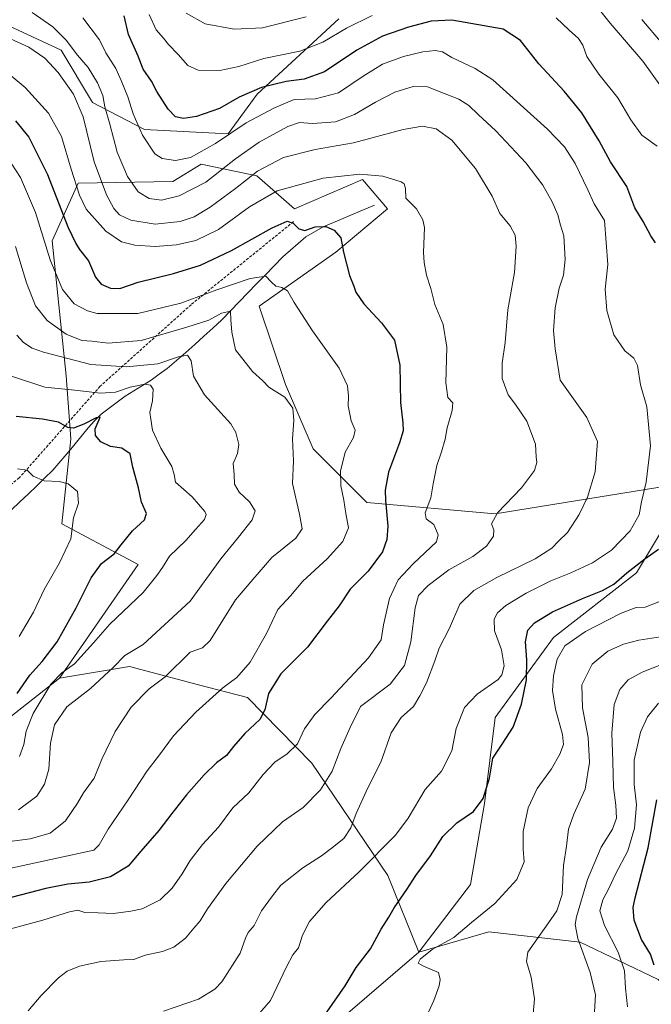
# Model space of a CAD drawing. Units: metres. Extents: x 617281 to 620727, y 4752568 to 4754940.
# Drawn here: x 619645 to 619873, y 4753423 to 4753780 of the extents above; entities that cross this region are included whole.
import ezdxf

# ---------------------------------------------------------------- set-up
doc = ezdxf.new("R2010")
doc.units = ezdxf.units.M
doc.header["$MEASUREMENT"] = 0
doc.linetypes.add('TRAZOSX2', pattern=[1.5, 1, -0.5])
for name, color, linetype, lineweight in [('Arbolado forestal CxS', 92, 'Continuous', 0), ('Corriente natural lineal', 142, 'Continuous', 13), ('Curva de nivel maestra', 36, 'Continuous', 30), ('Curva de nivel normal', 36, 'Continuous', 0), ('Pastizal CxS', 92, 'Continuous', 0), ('Senda', 19, 'TRAZOSX2', 0)]:
    doc.layers.add(name, color=color, linetype=linetype, lineweight=lineweight)

# ---------------------------------------------------------------- blocks, each defined once
blk = doc.blocks.new('*U165')
at = {"layer": 'Curva de nivel normal', "color": 36, "linetype": 'Continuous', "lineweight": 0}
blk.add_polyline3d([(619634.78, 4753471.02, 620), (619671.54, 4753479.01, 620), (619673.45, 4753480.93, 620), (619676.68, 4753486.62, 620), (619683.98, 4753497.22, 620), (619690.83, 4753507.68, 620), (619695.34, 4753513.52, 620), (619700.35, 4753520.32, 620), (619708.45, 4753528.97, 620), (619718.32, 4753537.73, 620), (619723.29, 4753541.52, 620), (619728.14, 4753547.1, 620), (619734.03, 4753557.41, 620), (619738.17, 4753566.16, 620), (619742.75, 4753571.1, 620), (619747.23, 4753576.39, 620), (619756.04, 4753584.44, 620), (619761.79, 4753590.78, 620), (619763.74, 4753595.74, 620), (619762.84, 4753600.87, 620), (619762.12, 4753605.72, 620), (619760.98, 4753610.9, 620), (619760.84, 4753616.24, 620), (619762.58, 4753623.08, 620), (619765.58, 4753628.41, 620), (619766.22, 4753631.14, 620), (619764.7, 4753634.45, 620), (619763.63, 4753639.86, 620), (619763.76, 4753643.35, 620), (619763.48, 4753647.12, 620), (619760.46, 4753653.57, 620), (619750.78, 4753667.11, 620), (619744.06, 4753677.32, 620), (619741.68, 4753681.59, 620), (619739.7, 4753682.8, 620), (619737.48, 4753683.27, 620), (619735.8, 4753684.85, 620), (619733.82, 4753686.92, 620), (619728.21, 4753686.02, 620), (619716.11, 4753681.93, 620), (619703.05, 4753677.08, 620), (619687.46, 4753673.34, 620), (619672.8, 4753673.36, 620), (619669.29, 4753674.29, 620), (619664.44, 4753676.9, 620), (619660.23, 4753682, 620), (619655.78, 4753692.74, 620), (619650.36, 4753709.89, 620), (619645.04, 4753722.61, 620), (619638.66, 4753732.32, 620)], dxfattribs=at)
blk = doc.blocks.new('*U168')
at = {"layer": 'Curva de nivel normal', "color": 36, "linetype": 'Continuous', "lineweight": 0}
blk.add_polyline3d([(619637.91, 4753449.55, 630), (619653.04, 4753453.61, 630), (619662.68, 4753456.66, 630), (619665.81, 4753457.21, 630), (619668.34, 4753456.42, 630), (619673.12, 4753456.21, 630), (619678.7, 4753455.98, 630), (619684.92, 4753456.93, 630), (619689.06, 4753457.72, 630), (619695.56, 4753461.01, 630), (619699.98, 4753465.26, 630), (619703.52, 4753470.35, 630), (619706.43, 4753475.26, 630), (619710.91, 4753481.01, 630), (619716.73, 4753487.34, 630), (619721.92, 4753494.34, 630), (619727.74, 4753499.68, 630), (619732.94, 4753506.34, 630), (619737.11, 4753510.79, 630), (619741.6, 4753513.8, 630), (619745.26, 4753517.46, 630), (619747.9, 4753522.94, 630), (619751.57, 4753528.06, 630), (619757.45, 4753534, 630), (619770.98, 4753548.61, 630), (619775.64, 4753555.14, 630), (619776.52, 4753560.58, 630), (619778.69, 4753570.07, 630), (619781.82, 4753576.83, 630), (619787.18, 4753582.62, 630), (619795.64, 4753590.64, 630), (619796.32, 4753593.16, 630), (619794.74, 4753596.93, 630), (619791.9, 4753599.02, 630), (619791.56, 4753601.14, 630), (619793.56, 4753606.54, 630), (619794.44, 4753611.68, 630), (619795.84, 4753618.34, 630), (619797.52, 4753623.21, 630), (619798.76, 4753627.82, 630), (619799.48, 4753631.92, 630), (619801.36, 4753638.16, 630), (619801.55, 4753640.99, 630), (619799.76, 4753642.95, 630), (619799.02, 4753648.26, 630), (619799.43, 4753661.21, 630), (619798.07, 4753669.36, 630), (619795.1, 4753676.62, 630), (619793.57, 4753682.46, 630), (619791.99, 4753687.2, 630), (619791.22, 4753691.79, 630), (619790.93, 4753695.5, 630), (619791.29, 4753704.52, 630), (619790.71, 4753707.26, 630), (619788.37, 4753711.3, 630), (619784.6, 4753715.15, 630), (619784.45, 4753718.68, 630), (619783.96, 4753720.34, 630), (619782.88, 4753721.05, 630), (619776.2, 4753723.04, 630), (619767.94, 4753723.84, 630), (619754.64, 4753722.34, 630), (619737.98, 4753717.8, 630), (619727.89, 4753712.02, 630), (619716.74, 4753703.72, 630), (619708.52, 4753699.82, 630), (619701.55, 4753698.18, 630), (619693.78, 4753697.58, 630), (619686.45, 4753698.04, 630), (619681.59, 4753699.29, 630), (619675.93, 4753703.15, 630), (619668.73, 4753711.1, 630), (619666.38, 4753716.25, 630), (619663.38, 4753725.61, 630), (619659.8, 4753737.41, 630), (619655.11, 4753745.87, 630), (619646.73, 4753755.26, 630), (619640.92, 4753760.08, 630)], dxfattribs=at)
blk = doc.blocks.new('*U169')
at = {"layer": 'Curva de nivel normal', "color": 36, "linetype": 'Continuous', "lineweight": 0}
blk.add_polyline3d([(619696.81, 4753420.71, 640), (619709.41, 4753425.03, 640), (619715.42, 4753428.67, 640), (619717.92, 4753431.26, 640), (619724.51, 4753441.6, 640), (619726.47, 4753447.14, 640), (619727.5, 4753449.13, 640), (619729.67, 4753451.68, 640), (619732.27, 4753457.01, 640), (619736.26, 4753462.39, 640), (619739.32, 4753466.25, 640), (619747.26, 4753472.54, 640), (619754.05, 4753476.87, 640), (619758.05, 4753479.96, 640), (619762.09, 4753483.16, 640), (619764.62, 4753487.04, 640), (619766.57, 4753492.29, 640), (619770.83, 4753501.56, 640), (619775.53, 4753510.84, 640), (619779.21, 4753521.51, 640), (619782.83, 4753527.01, 640), (619787.33, 4753531.01, 640), (619789.67, 4753534.89, 640), (619792.06, 4753539.53, 640), (619795.09, 4753547.54, 640), (619796.68, 4753552.1, 640), (619800.38, 4753559.37, 640), (619804.12, 4753568.01, 640), (619809.19, 4753573.01, 640), (619817.57, 4753577.74, 640), (619831.43, 4753584.52, 640), (619837.42, 4753588.39, 640), (619839.85, 4753590.92, 640), (619843.15, 4753594.01, 640), (619847.33, 4753600.51, 640), (619850.39, 4753606.84, 640), (619853.1, 4753615.99, 640), (619853.95, 4753627.01, 640), (619850.16, 4753635.62, 640), (619840.49, 4753649.26, 640), (619838.64, 4753660.52, 640), (619838.1, 4753667.25, 640), (619838.6, 4753675.42, 640), (619840.1, 4753682.47, 640), (619841.63, 4753687.24, 640), (619842.31, 4753692.88, 640), (619841.76, 4753701.47, 640), (619840.57, 4753705.34, 640), (619839.58, 4753709.1, 640), (619837.56, 4753713.81, 640), (619834.17, 4753719.82, 640), (619828.03, 4753727.96, 640), (619817.16, 4753739.54, 640), (619810.81, 4753745.41, 640), (619807.42, 4753748.65, 640), (619803.77, 4753751, 640), (619798.78, 4753752.86, 640), (619792.36, 4753755.47, 640), (619787.23, 4753755.59, 640), (619780.57, 4753753.49, 640), (619773.53, 4753749.95, 640), (619766, 4753745.46, 640), (619759.08, 4753742.78, 640), (619750.75, 4753742.14, 640), (619746.01, 4753742.58, 640), (619741.84, 4753741.1, 640), (619731.47, 4753735.42, 640), (619722.87, 4753729.34, 640), (619712.11, 4753720.92, 640), (619702.45, 4753715.92, 640), (619696.09, 4753714.37, 640), (619691.64, 4753715.03, 640), (619687.58, 4753717.39, 640), (619683.74, 4753723.02, 640), (619680.02, 4753731.82, 640), (619677.3, 4753741.98, 640), (619675.54, 4753748.2, 640), (619674.77, 4753752.33, 640), (619672.9, 4753756.86, 640), (619669.45, 4753762.5, 640), (619665.66, 4753766.95, 640), (619661.49, 4753772.3, 640), (619656.64, 4753777.2, 640), (619649.16, 4753782.39, 640)], dxfattribs=at)
blk = doc.blocks.new('*U173')
at = {"layer": 'Curva de nivel normal', "color": 36, "linetype": 'Continuous', "lineweight": 0}
blk.add_polyline3d([(619643.87, 4753617.1, 595), (619647.36, 4753616.58, 595), (619649.56, 4753614.46, 595), (619653.5, 4753612.69, 595), (619658.99, 4753612.54, 595), (619662.22, 4753611.68, 595), (619665.66, 4753608.86, 595), (619665.96, 4753604.68, 595), (619664.16, 4753599.34, 595), (619663.16, 4753591.68, 595), (619659.16, 4753583.01, 595), (619653.58, 4753573.32, 595), (619649.66, 4753565.11, 595), (619644.49, 4753556.34, 595)], dxfattribs=at)
blk = doc.blocks.new('*U175')
at = {"layer": 'Curva de nivel normal', "color": 36, "linetype": 'Continuous', "lineweight": 0}
blk.add_polyline3d([(619647.76, 4753420.79, 635), (619652.52, 4753426.28, 635), (619658.72, 4753432.78, 635), (619661.87, 4753435.16, 635), (619666.38, 4753436.9, 635), (619674.11, 4753438.6, 635), (619682.45, 4753439.28, 635), (619686.07, 4753439.42, 635), (619690.16, 4753440.9, 635), (619696.38, 4753442.32, 635), (619700.57, 4753443.89, 635), (619704.81, 4753447.09, 635), (619707.71, 4753450.68, 635), (619710.1, 4753453.34, 635), (619712.69, 4753457.74, 635), (619719.31, 4753466.94, 635), (619730.74, 4753480.4, 635), (619739.87, 4753489.2, 635), (619747.35, 4753494.46, 635), (619753.68, 4753500.87, 635), (619757.84, 4753507.52, 635), (619761.01, 4753515.74, 635), (619764.45, 4753523.36, 635), (619768.14, 4753531.01, 635), (619778.93, 4753539.13, 635), (619784.04, 4753545.83, 635), (619786.35, 4753554.46, 635), (619787.93, 4753566.68, 635), (619789.18, 4753571.24, 635), (619792.62, 4753574.87, 635), (619800.11, 4753580.48, 635), (619808.82, 4753585.32, 635), (619813.76, 4753589.1, 635), (619816.28, 4753592.68, 635), (619816.46, 4753595.01, 635), (619815.58, 4753597.12, 635), (619817.71, 4753601.12, 635), (619826.51, 4753610.15, 635), (619831.21, 4753616.54, 635), (619832.03, 4753619.35, 635), (619831.72, 4753621.42, 635), (619831.48, 4753626.01, 635), (619828.35, 4753634.36, 635), (619824.28, 4753640.39, 635), (619821.61, 4753643.84, 635), (619819.48, 4753649.82, 635), (619819.39, 4753655.36, 635), (619820.48, 4753662.82, 635), (619821.51, 4753674.65, 635), (619823.86, 4753688.22, 635), (619824.58, 4753697.76, 635), (619824.11, 4753701.66, 635), (619822.35, 4753705.13, 635), (619818.64, 4753709.52, 635), (619815.88, 4753715.84, 635), (619809.81, 4753725.89, 635), (619801.24, 4753736.08, 635), (619795.6, 4753740.25, 635), (619790.56, 4753741.22, 635), (619783.56, 4753739.96, 635), (619765.62, 4753735.18, 635), (619751.76, 4753732.74, 635), (619740.23, 4753729.83, 635), (619730.88, 4753724.88, 635), (619722.83, 4753718.68, 635), (619713.64, 4753711.86, 635), (619707.93, 4753708.36, 635), (619702.78, 4753706.67, 635), (619693.78, 4753705.66, 635), (619684.91, 4753707.17, 635), (619680.84, 4753709.05, 635), (619678.85, 4753711.34, 635), (619676.08, 4753716.34, 635), (619671.61, 4753728.34, 635), (619667.7, 4753744.53, 635), (619664.2, 4753752.82, 635), (619658.57, 4753760.66, 635), (619653.85, 4753765.82, 635), (619648.04, 4753769.76, 635), (619635.68, 4753775.37, 635)], dxfattribs=at)
blk = doc.blocks.new('*U179')
at = {"layer": 'Curva de nivel normal', "color": 36, "linetype": 'Continuous', "lineweight": 0}
blk.add_polyline3d([(619643.14, 4753697.66, 615), (619647.16, 4753684.44, 615), (619650.45, 4753676.07, 615), (619654.59, 4753670.82, 615), (619661.58, 4753665.84, 615), (619667.24, 4753663.6, 615), (619670.82, 4753663.32, 615), (619676.76, 4753662.61, 615), (619688.67, 4753663.54, 615), (619705.28, 4753668.45, 615), (619713.21, 4753670.95, 615), (619717.75, 4753673.42, 615), (619721.06, 4753674.23, 615), (619721.16, 4753671.04, 615), (619721.58, 4753666.64, 615), (619722.89, 4753660.13, 615), (619728.96, 4753652.31, 615), (619732.73, 4753649.01, 615), (619734.98, 4753646.65, 615), (619740.74, 4753643, 615), (619743.61, 4753639.01, 615), (619743.95, 4753634.56, 615), (619743.49, 4753627.99, 615), (619743.82, 4753619.94, 615), (619743.46, 4753611.77, 615), (619746.08, 4753600.68, 615), (619747.04, 4753595.34, 615), (619744.74, 4753592.01, 615), (619736.04, 4753585.01, 615), (619729.08, 4753577.01, 615), (619722.89, 4753569.68, 615), (619713.7, 4753554.9, 615), (619710.9, 4753552.22, 615), (619706.43, 4753550.71, 615), (619697.41, 4753541.69, 615), (619691.53, 4753537.46, 615), (619685.06, 4753530.78, 615), (619679.27, 4753521.99, 615), (619674.44, 4753511.92, 615), (619671.65, 4753505.01, 615), (619667.77, 4753499.68, 615), (619665.65, 4753496.01, 615), (619661.26, 4753489.63, 615), (619655.71, 4753485.16, 615), (619648.45, 4753483.03, 615), (619634.45, 4753481.28, 615)], dxfattribs=at)
blk = doc.blocks.new('*U180')
at = {"layer": 'Curva de nivel normal', "color": 36, "linetype": 'Continuous', "lineweight": 0}
blk.add_polyline3d([(619644.32, 4753493.58, 610), (619650.85, 4753498.54, 610), (619653.73, 4753502.86, 610), (619655.22, 4753508.29, 610), (619655.81, 4753517.76, 610), (619657.25, 4753524.32, 610), (619661.72, 4753530.84, 610), (619670.37, 4753537.51, 610), (619678.55, 4753545.1, 610), (619682.78, 4753549.44, 610), (619689.45, 4753553.4, 610), (619706.47, 4753569.18, 610), (619717.54, 4753584.47, 610), (619723.96, 4753592.29, 610), (619728.9, 4753598.64, 610), (619730, 4753601.91, 610), (619727.88, 4753605.11, 610), (619724.24, 4753608.66, 610), (619722.48, 4753611.53, 610), (619722.41, 4753615.06, 610), (619722, 4753619.01, 610), (619723.54, 4753622.68, 610), (619724.04, 4753625.93, 610), (619722.99, 4753630.3, 610), (619721.2, 4753633.36, 610), (619711.61, 4753643.84, 610), (619707.6, 4753650.64, 610), (619706.76, 4753656.17, 610), (619705.5, 4753658.23, 610), (619702.19, 4753657.68, 610), (619694.77, 4753655.11, 610), (619683.32, 4753654.01, 610), (619670.49, 4753654.89, 610), (619653.33, 4753659.29, 610), (619649.26, 4753660.79, 610), (619646.04, 4753662.82, 610), (619643.62, 4753665.51, 610)], dxfattribs=at)
blk = doc.blocks.new('*U182')
at = {"layer": 'Curva de nivel normal', "color": 36, "linetype": 'Continuous', "lineweight": 0}
blk.add_polyline3d([(619644.59, 4753512.95, 605), (619646.16, 4753517.18, 605), (619647, 4753522.04, 605), (619649.58, 4753528.52, 605), (619656, 4753539.05, 605), (619659.97, 4753543.19, 605), (619664.56, 4753546.43, 605), (619671.41, 4753554.02, 605), (619677.34, 4753560.84, 605), (619689.44, 4753572.35, 605), (619694.41, 4753578.51, 605), (619696.38, 4753581.34, 605), (619699, 4753585.47, 605), (619704.86, 4753591.18, 605), (619708.42, 4753595.14, 605), (619711.66, 4753598.68, 605), (619712.19, 4753600.52, 605), (619711.7, 4753601.66, 605), (619707.15, 4753606.92, 605), (619701.18, 4753612.25, 605), (619700.59, 4753614.99, 605), (619699.85, 4753617.96, 605), (619695.81, 4753624.56, 605), (619692.84, 4753631.07, 605), (619692.15, 4753635.1, 605), (619691.82, 4753637.43, 605), (619692.82, 4753641.69, 605), (619693, 4753645.91, 605), (619692.03, 4753647.33, 605), (619690, 4753647.73, 605), (619684.74, 4753646.65, 605), (619679.4, 4753644.88, 605), (619673.95, 4753644.52, 605), (619664.63, 4753645.53, 605), (619653.75, 4753646.65, 605), (619641.71, 4753650.64, 605)], dxfattribs=at)
blk = doc.blocks.new('*U184')
at = {"layer": 'Curva de nivel normal', "color": 36, "linetype": 'Continuous', "lineweight": 0}
for points in [[(619830.62, 4753419.61, 660), (619831.13, 4753425.08, 660), (619829.92, 4753432.94, 660), (619828.21, 4753438.61, 660), (619828.71, 4753441.98, 660), (619837.07, 4753453.83, 660), (619839.23, 4753457.01, 660), (619841.18, 4753462.89, 660), (619841.64, 4753473.36, 660), (619842.8, 4753480.46, 660), (619843.44, 4753486.56, 660), (619845.4, 4753492.01, 660), (619849.53, 4753501.01, 660), (619851.06, 4753510.68, 660), (619850.63, 4753519.74, 660), (619848.53, 4753530.54, 660), (619848.36, 4753538.91, 660), (619852.08, 4753546.34, 660), (619857.78, 4753551.1, 660), (619863.45, 4753553.58, 660), (619869.01, 4753554.99, 660), (619878.36, 4753556.5, 660)], [(619877.21, 4753755.36, 660), (619870.46, 4753764.69, 660), (619858.6, 4753778.49, 660), (619851.84, 4753787.07, 660)], [(619748.42, 4753780.84, 660), (619732.69, 4753776.81, 660), (619722.43, 4753776.34, 660), (619711.93, 4753778.28, 660), (619705.02, 4753782.08, 660)]]:
    blk.add_polyline3d(points, dxfattribs=at)
blk = doc.blocks.new('*U193')
at = {"layer": 'Curva de nivel normal', "color": 36, "linetype": 'Continuous', "lineweight": 0}
for points in [[(619783.56, 4753400.26, 655), (619794.71, 4753424.56, 655), (619796.6, 4753429.81, 655), (619797.05, 4753432.07, 655), (619796.35, 4753434.66, 655), (619790.95, 4753437, 655), (619789.01, 4753438.05, 655), (619789.72, 4753439.52, 655), (619794.13, 4753443.01, 655), (619801.92, 4753447.29, 655), (619808.4, 4753452.8, 655), (619816.74, 4753459.62, 655), (619824.71, 4753468.34, 655), (619827.37, 4753474.68, 655), (619827.02, 4753479.34, 655), (619827.11, 4753485.68, 655), (619828.83, 4753494.34, 655), (619832.15, 4753501.34, 655), (619837.35, 4753508.48, 655), (619840.38, 4753513.68, 655), (619841.62, 4753517.28, 655), (619841.34, 4753520.92, 655), (619838.78, 4753530.04, 655), (619837.7, 4753536.8, 655), (619837.99, 4753542.08, 655), (619839.41, 4753548.15, 655), (619842.14, 4753553, 655), (619849.58, 4753558.15, 655), (619862.55, 4753564.85, 655), (619867.94, 4753566.84, 655), (619871.3, 4753566.93, 655), (619876.24, 4753568.88, 655)], [(619875.61, 4753733.94, 655), (619869.99, 4753737.88, 655), (619866.05, 4753743.48, 655), (619861.33, 4753751.42, 655), (619854.44, 4753760.01, 655), (619850.09, 4753766.42, 655), (619848.66, 4753770.59, 655), (619847.1, 4753772.95, 655), (619843.74, 4753775.92, 655), (619839.03, 4753780.42, 655)], [(619772.35, 4753781.32, 655), (619763.09, 4753776.74, 655), (619754.51, 4753771.57, 655), (619746.15, 4753768.36, 655), (619733.11, 4753765.66, 655), (619724.11, 4753762.82, 655), (619717.16, 4753761.4, 655), (619709.3, 4753761.47, 655), (619705.56, 4753763.12, 655), (619702.06, 4753767.18, 655), (619698.54, 4753770.74, 655), (619696.74, 4753773.07, 655), (619694.13, 4753776.14, 655), (619691.59, 4753781.67, 655)]]:
    blk.add_polyline3d(points, dxfattribs=at)
blk = doc.blocks.new('*U196')
at = {"layer": 'Curva de nivel normal', "color": 36, "linetype": 'Continuous', "lineweight": 0}
blk.add_polyline3d([(619728.45, 4753416.28, 645), (619735.52, 4753424.57, 645), (619741.35, 4753436.72, 645), (619743.63, 4753441.01, 645), (619745.65, 4753443.54, 645), (619747.15, 4753448.12, 645), (619749.61, 4753453.14, 645), (619755.69, 4753460.06, 645), (619767.7, 4753471.1, 645), (619780.8, 4753484.34, 645), (619785.39, 4753490.57, 645), (619791.62, 4753500.91, 645), (619797.5, 4753507.56, 645), (619801.17, 4753514.98, 645), (619802.74, 4753523.07, 645), (619805.77, 4753530.62, 645), (619810.4, 4753535.41, 645), (619817.95, 4753540.78, 645), (619819.34, 4753542.49, 645), (619820.15, 4753545.76, 645), (619819.24, 4753551.47, 645), (619816.63, 4753558.42, 645), (619816.53, 4753562.66, 645), (619817.75, 4753564.9, 645), (619820.75, 4753567.54, 645), (619828.11, 4753572.02, 645), (619837.12, 4753576.57, 645), (619844.28, 4753579.36, 645), (619852.15, 4753583.01, 645), (619859.04, 4753587.68, 645), (619865.82, 4753594.62, 645), (619869.03, 4753600.44, 645), (619869.93, 4753605.16, 645), (619871.64, 4753612.21, 645), (619873.16, 4753625.39, 645), (619871.87, 4753639.52, 645), (619869.6, 4753647.51, 645), (619868.51, 4753654.52, 645), (619867.2, 4753657.17, 645), (619863.87, 4753659.79, 645), (619859.89, 4753665.59, 645), (619857.33, 4753674.43, 645), (619856.8, 4753682.16, 645), (619857.68, 4753691.07, 645), (619856.57, 4753707.01, 645), (619852.72, 4753713.12, 645), (619850.45, 4753718.08, 645), (619845.85, 4753727.69, 645), (619842.04, 4753733.68, 645), (619835.91, 4753740.14, 645), (619816.05, 4753758.01, 645), (619809.63, 4753762.06, 645), (619801.24, 4753766.1, 645), (619797.78, 4753768.09, 645), (619795.35, 4753768.62, 645), (619790.71, 4753768.18, 645), (619783.68, 4753766.49, 645), (619776.11, 4753763.61, 645), (619769.11, 4753759.29, 645), (619760.11, 4753753.24, 645), (619751.78, 4753751.15, 645), (619744.11, 4753750.85, 645), (619736.95, 4753747.82, 645), (619726.71, 4753742.42, 645), (619715.57, 4753734.97, 645), (619706.59, 4753729.87, 645), (619701.07, 4753728.72, 645), (619696.31, 4753729.52, 645), (619693.62, 4753731.13, 645), (619689.21, 4753737.98, 645), (619685.79, 4753745.68, 645), (619683.9, 4753751.8, 645), (619681.49, 4753757.72, 645), (619679.56, 4753762.13, 645), (619675.88, 4753767.78, 645), (619673.63, 4753772.52, 645), (619667.51, 4753780.41, 645)], dxfattribs=at)
blk = doc.blocks.new('*U199')
at = {"layer": 'Curva de nivel normal', "color": 36, "linetype": 'Continuous', "lineweight": 0}
for points in [[(619852.81, 4753418.31, 665), (619853.22, 4753426.58, 665), (619851.38, 4753434.68, 665), (619846.84, 4753446.96, 665), (619845.88, 4753452.02, 665), (619846.34, 4753454.8, 665), (619850.36, 4753468.29, 665), (619855.36, 4753480.01, 665), (619859.43, 4753486.56, 665), (619860.87, 4753490.55, 665), (619860.65, 4753495.23, 665), (619859.76, 4753501.68, 665), (619859.59, 4753511.04, 665), (619859.12, 4753521.35, 665), (619859.99, 4753531.7, 665), (619862.1, 4753537.1, 665), (619865.14, 4753540.7, 665), (619870.19, 4753543.45, 665), (619882.16, 4753548.09, 665)], [(619877.4, 4753771.19, 665), (619870.01, 4753779.89, 665)]]:
    blk.add_polyline3d(points, dxfattribs=at)
blk = doc.blocks.new('*U200')
at = {"layer": 'Curva de nivel normal', "color": 36, "linetype": 'Continuous', "lineweight": 0}
blk.add_polyline3d([(619864.88, 4753422.28, 670), (619864.18, 4753428.97, 670), (619863.79, 4753435.24, 670), (619861.45, 4753442.07, 670), (619856.5, 4753451.68, 670), (619854.88, 4753457.01, 670), (619855.9, 4753461.01, 670), (619858.1, 4753465.06, 670), (619860.52, 4753470.22, 670), (619865, 4753478.67, 670), (619867.34, 4753486.92, 670), (619868.14, 4753495.37, 670), (619867.29, 4753502.7, 670), (619867.3, 4753511.56, 670), (619869.52, 4753521.68, 670), (619872.04, 4753527.24, 670), (619876.1, 4753532.25, 670)], dxfattribs=at)
blk = doc.blocks.new('*U203')
at = {"layer": 'Curva de nivel maestra', "color": 36, "linetype": 'Continuous', "lineweight": 30}
blk.add_polyline3d([(619874.49, 4753437.28, 675), (619873.22, 4753441.32, 675), (619869.94, 4753446.65, 675), (619867.27, 4753453.58, 675), (619866.95, 4753458.15, 675), (619867.61, 4753461.72, 675), (619872.32, 4753479.79, 675), (619875.48, 4753497.2, 675)], dxfattribs=at)
blk = doc.blocks.new('*U204')
at = {"layer": 'Curva de nivel maestra', "color": 36, "linetype": 'Continuous', "lineweight": 30}
for points in [[(619755.99, 4753420.34, 650), (619762.62, 4753429.86, 650), (619766.54, 4753436.42, 650), (619771.81, 4753443.2, 650), (619775.66, 4753450.34, 650), (619778.36, 4753454.68, 650), (619780.31, 4753458.11, 650), (619784.97, 4753464.75, 650), (619788.21, 4753469.78, 650), (619793.49, 4753476.9, 650), (619797.94, 4753483.91, 650), (619802.97, 4753488.9, 650), (619809.06, 4753493.01, 650), (619812.6, 4753497.68, 650), (619814.82, 4753505.01, 650), (619816.09, 4753512.34, 650), (619819.44, 4753517.34, 650), (619823.42, 4753523.47, 650), (619826.41, 4753531.86, 650), (619828.24, 4753540.61, 650), (619828.43, 4753547.89, 650), (619827.94, 4753554.48, 650), (619828.72, 4753558.68, 650), (619831.13, 4753561.34, 650), (619837.73, 4753565.3, 650), (619848.52, 4753570.18, 650), (619855.77, 4753572.96, 650), (619859.9, 4753575.3, 650), (619864.55, 4753579.37, 650), (619871.14, 4753584.54, 650), (619876.13, 4753587.96, 650)], [(619874.97, 4753698.96, 650), (619873.34, 4753701.53, 650), (619870.54, 4753706.64, 650), (619867.46, 4753711.68, 650), (619864.56, 4753719.33, 650), (619858.72, 4753728.25, 650), (619854.64, 4753735.86, 650), (619848.34, 4753746.03, 650), (619841.93, 4753753.89, 650), (619832.73, 4753763.82, 650), (619826.09, 4753772.2, 650), (619819.83, 4753776.32, 650), (619801.2, 4753779.56, 650), (619793.79, 4753779.27, 650), (619785.53, 4753777.1, 650), (619776.11, 4753773.79, 650), (619766.78, 4753768.71, 650), (619755.11, 4753760.83, 650), (619747.78, 4753758.21, 650), (619741.17, 4753757.38, 650), (619732.33, 4753755.17, 650), (619724.17, 4753751.75, 650), (619717.11, 4753747.57, 650), (619708.78, 4753744.67, 650), (619704, 4753743.93, 650), (619701.17, 4753744.53, 650), (619698.43, 4753747.32, 650), (619694.4, 4753753.74, 650), (619692.49, 4753757.48, 650), (619689.47, 4753761.81, 650), (619687.62, 4753766.52, 650), (619684.14, 4753774.36, 650), (619682.48, 4753781.13, 650)]]:
    blk.add_polyline3d(points, dxfattribs=at)
blk = doc.blocks.new('*U210')
at = {"layer": 'Curva de nivel maestra', "color": 36, "linetype": 'Continuous', "lineweight": 30}
blk.add_polyline3d([(619643.78, 4753535.68, 600), (619648.31, 4753542.34, 600), (619652.85, 4753547.36, 600), (619658.24, 4753554.42, 600), (619665.2, 4753566.7, 600), (619670.62, 4753577.64, 600), (619674.33, 4753582.79, 600), (619678.96, 4753586.32, 600), (619681.46, 4753589.6, 600), (619685.6, 4753594.68, 600), (619689.9, 4753598.56, 600), (619690.59, 4753600.89, 600), (619688.84, 4753604.96, 600), (619687.72, 4753610.17, 600), (619685.7, 4753617.68, 600), (619684.7, 4753622.57, 600), (619681.64, 4753624.62, 600), (619677.64, 4753625.2, 600), (619674.03, 4753626.92, 600), (619672.16, 4753629.13, 600), (619672, 4753631.53, 600), (619673.84, 4753635.75, 600), (619672.37, 4753635.6, 600), (619667.98, 4753633.3, 600), (619664.23, 4753631.81, 600), (619662.12, 4753632.1, 600), (619658.77, 4753634, 600), (619652.9, 4753635.13, 600), (619643.37, 4753636, 600)], dxfattribs=at)
blk = doc.blocks.new('*U211')
at = {"layer": 'Curva de nivel maestra', "color": 36, "linetype": 'Continuous', "lineweight": 30}
blk.add_polyline3d([(619643.23, 4753743.08, 625), (619647.99, 4753737.26, 625), (619654.74, 4753723.71, 625), (619662.15, 4753704.7, 625), (619665.02, 4753698.66, 625), (619666.33, 4753696.55, 625), (619669.56, 4753692.41, 625), (619672.1, 4753686.49, 625), (619674.19, 4753683.98, 625), (619677.58, 4753682.48, 625), (619680.99, 4753682.35, 625), (619687.58, 4753684.65, 625), (619700.45, 4753687.86, 625), (619710.15, 4753690.88, 625), (619721.44, 4753696.12, 625), (619736.19, 4753704.41, 625), (619741.52, 4753706.76, 625), (619743.75, 4753706.09, 625), (619745.75, 4753704.07, 625), (619747.98, 4753703.35, 625), (619751.76, 4753704.68, 625), (619755.6, 4753704.84, 625), (619758.56, 4753703.51, 625), (619760.98, 4753700.76, 625), (619762, 4753695.62, 625), (619764.18, 4753687.08, 625), (619765.7, 4753683.26, 625), (619766.49, 4753681.06, 625), (619769.32, 4753676.88, 625), (619775.76, 4753670, 625), (619780.43, 4753663.66, 625), (619782.39, 4753654.62, 625), (619782.57, 4753641.13, 625), (619783.49, 4753633.72, 625), (619783.56, 4753630.79, 625), (619782.27, 4753626.53, 625), (619778.31, 4753615.9, 625), (619777.06, 4753609.3, 625), (619777.18, 4753605.62, 625), (619778.06, 4753596.28, 625), (619777.67, 4753591.43, 625), (619776.06, 4753587.04, 625), (619770.9, 4753580.08, 625), (619764.34, 4753573.53, 625), (619760.36, 4753567.47, 625), (619756.08, 4753561.91, 625), (619748.91, 4753552.48, 625), (619739.23, 4753542.89, 625), (619734.87, 4753535.69, 625), (619733.53, 4753529.79, 625), (619731.62, 4753526.34, 625), (619726.25, 4753521.23, 625), (619722.13, 4753516.56, 625), (619719.57, 4753513.23, 625), (619716.02, 4753510.65, 625), (619711.5, 4753506.21, 625), (619705.12, 4753499.01, 625), (619699.84, 4753492.28, 625), (619695.11, 4753486.04, 625), (619688.59, 4753478.61, 625), (619684.01, 4753473.17, 625), (619677.6, 4753469.28, 625), (619669.83, 4753467.35, 625), (619662.12, 4753466.71, 625), (619654.13, 4753465.14, 625), (619638.85, 4753461.09, 625)], dxfattribs=at)

msp = doc.modelspace()

# ---------------------------------------------------------------- linework, layer by layer
at = {"layer": 'Arbolado forestal CxS', "color": 92, "linetype": 'Continuous', "lineweight": 0}
for points in [[(619760.23, 4753780.03, 654.83), (619730.75, 4753752.82, 646.63), (619720.17, 4753738.46, 642.51), (619689.93, 4753739.97, 645.58), (619671.03, 4753749.79, 638.4), (619659.69, 4753768.69, 637.57), (619637.01, 4753779.28, 635.52), (619624.92, 4753773.98, 632.28), (619607.53, 4753752.06, 623.18), (619600.01, 4753747.89, 621.59), (619597.06, 4753731.98, 613.74), (619562.15, 4753729.43, 611.5), (619537.5, 4753722.61, 610.1), (619522.41, 4753713.43, 609.21), (619523.35, 4753697.56, 603.51), (619536.85, 4753688.92, 598.43), (619529.69, 4753664, 591.13), (619487.54, 4753640.97, 580.96), (619438.19, 4753627.65, 576.67), (619396.48, 4753616.39, 574.83)], [(619760.23, 4753780.03, 654.83), (619730.75, 4753752.82, 646.63), (619720.17, 4753738.46, 642.51), (619689.93, 4753739.97, 645.58), (619671.03, 4753749.79, 638.4), (619659.69, 4753768.69, 637.57), (619637.01, 4753779.28, 635.52), (619624.92, 4753773.98, 632.28), (619607.53, 4753752.06, 623.18), (619600.01, 4753747.89, 621.59), (619597.06, 4753731.98, 613.74), (619562.15, 4753729.43, 611.5), (619537.5, 4753722.61, 610.1), (619522.41, 4753713.43, 609.21), (619523.35, 4753697.56, 603.51), (619536.85, 4753688.92, 598.43), (619529.69, 4753664, 591.13), (619487.54, 4753640.97, 580.96), (619438.19, 4753627.65, 576.67)], [(619887.82, 4753612.22, 650.71), (619816.86, 4753600.73, 635.83), (619770.39, 4753604.95, 623.39), (619750.96, 4753624.28, 617.19), (619740.99, 4753647.61, 615.57), (619731.46, 4753676.06, 617.94), (619759.16, 4753695.61, 624.69), (619777.94, 4753711.21, 628.06), (619768.84, 4753721.85, 628.73), (619744.25, 4753711.22, 625.33), (619730.62, 4753723.27, 631.7), (619710.39, 4753727.49, 641.19), (619700.22, 4753721.2, 640.62), (619665.91, 4753720.56, 631.29), (619656.43, 4753699.67, 622.09), (619661.48, 4753650.77, 605.62), (619663.17, 4753628, 597.88), (619659.95, 4753597.17, 594.81), (619687.55, 4753582.43, 603.87), (619659.09, 4753541.23, 607.51)], [(619875.93, 4753432.16, 677.02), (619847.72, 4753445.61, 665.49), (619814.6, 4753449.44, 657.92), (619789.32, 4753441.98, 655.63), (619807.92, 4753466.48, 653.95), (619813.1, 4753495.81, 651.44), (619816.96, 4753527.02, 648.97), (619838.03, 4753556.01, 654.72), (619868.1, 4753579.45, 652.13), (619887.82, 4753612.22, 650.71)], [(619887.82, 4753612.22, 650.71), (619868.1, 4753579.45, 652.13), (619838.03, 4753556.01, 654.72), (619816.96, 4753527.02, 648.97), (619813.1, 4753495.81, 651.44), (619807.92, 4753466.48, 653.95), (619789.32, 4753441.98, 655.63)], [(619887.82, 4753612.22, 650.71), (619868.1, 4753579.45, 652.13), (619838.03, 4753556.01, 654.72), (619816.96, 4753527.02, 648.97), (619813.1, 4753495.81, 651.44), (619807.92, 4753466.48, 653.95), (619789.32, 4753441.98, 655.63)], [(619394.06, 4753474, 580.6), (619440.9, 4753450.09, 589.79), (619463.86, 4753445.44, 598.3), (619464.19, 4753461.97, 594.53), (619450.6, 4753475.06, 588.88), (619524.36, 4753541.25, 588.4), (619497.92, 4753561.73, 579.68), (619496.42, 4753573.78, 575.89), (619528.23, 4753571.83, 577.99), (619547.52, 4753560.11, 580.18), (619559.91, 4753543.19, 585.18), (619594.2, 4753544.46, 589.09), (619602.6, 4753536.99, 591.28), (619607.54, 4753511.03, 599.3), (619633.41, 4753521.05, 601.48), (619659.09, 4753541.23, 607.51), (619684.43, 4753545.51, 612.83), (619709.49, 4753538.91, 619.3), (619727.22, 4753534.24, 623.76), (619750.54, 4753510.52, 633.52), (619777.99, 4753469.73, 648.92), (619789.32, 4753441.98, 655.63), (619743.03, 4753402.35, 651.06)], [(619594.2, 4753544.46, 589.09), (619602.6, 4753536.99, 591.28), (619607.54, 4753511.03, 599.3), (619633.41, 4753521.05, 601.48), (619659.09, 4753541.23, 607.51)], [(619789.32, 4753441.98, 655.63), (619777.99, 4753469.73, 648.92), (619750.54, 4753510.52, 633.52), (619727.22, 4753534.24, 623.76), (619709.49, 4753538.91, 619.3), (619684.43, 4753545.51, 612.83), (619659.09, 4753541.23, 607.51)], [(619789.32, 4753441.98, 655.63), (619777.99, 4753469.73, 648.92), (619750.54, 4753510.52, 633.52), (619727.22, 4753534.24, 623.76), (619709.49, 4753538.91, 619.3), (619684.43, 4753545.51, 612.83), (619659.09, 4753541.23, 607.51)], [(620044.45, 4753324.1, 726.32), (619976.49, 4753355.87, 709.36), (619925.13, 4753384.15, 692.7), (619901.8, 4753407.86, 685.51), (619875.93, 4753432.16, 677.02), (619847.72, 4753445.61, 665.49), (619814.6, 4753449.44, 657.92), (619789.32, 4753441.98, 655.63)], [(619789.32, 4753441.98, 655.63), (619743.03, 4753402.35, 651.06), (619686.38, 4753372.7, 652.94), (619635.87, 4753355.23, 648.71), (619597.35, 4753341.8, 644.9), (619582.39, 4753326.27, 642.97), (619630.08, 4753324.62, 643.24), (619652.02, 4753320.05, 640.47), (619659.88, 4753299.62, 633.39), (619627.65, 4753283.11, 629.56), (619603.38, 4753285.18, 635.45), (619579.7, 4753265.85, 635.09), (619550.64, 4753258.74, 640.21), (619550.64, 4753255.46, 638.59), (619540.2, 4753255.46, 639.12), (619505.68, 4753255.46, 639.24), (619483.19, 4753255.46, 640.34), (619447.87, 4753261.08, 634.46), (619422.97, 4753273.13, 628.65)]]:
    msp.add_polyline3d(points, dxfattribs=at)
msp.add_polyline3d([(619789.32, 4753441.98, 655.63), (619777.99, 4753469.73, 648.92), (619750.54, 4753510.52, 633.52), (619727.22, 4753534.24, 623.76), (619709.49, 4753538.91, 619.3), (619684.43, 4753545.51, 612.83), (619659.09, 4753541.23, 607.51), (619687.55, 4753582.43, 603.87), (619659.95, 4753597.17, 594.81), (619663.17, 4753628, 597.88), (619661.48, 4753650.77, 605.62), (619656.43, 4753699.67, 622.09), (619665.91, 4753720.56, 631.29), (619700.22, 4753721.2, 640.62), (619710.39, 4753727.49, 641.19), (619730.62, 4753723.27, 631.7), (619744.25, 4753711.22, 625.33), (619768.84, 4753721.85, 628.73), (619777.94, 4753711.21, 628.06), (619759.16, 4753695.61, 624.69), (619731.46, 4753676.06, 617.94), (619740.99, 4753647.61, 615.57), (619750.96, 4753624.28, 617.19), (619770.39, 4753604.95, 623.39), (619816.86, 4753600.73, 635.83), (619887.82, 4753612.22, 650.71), (619868.1, 4753579.45, 652.13), (619838.03, 4753556.01, 654.72), (619816.96, 4753527.02, 648.97), (619813.1, 4753495.81, 651.44), (619807.92, 4753466.48, 653.95), (619789.32, 4753441.98, 655.63)], close=True, dxfattribs=at)
at = {"layer": 'Corriente natural lineal', "color": 142, "linetype": 'Continuous', "lineweight": 13}
msp.add_polyline3d([(619773.15, 4753712.62, 628.25), (619769.45, 4753711.03, 627.32), (619765.75, 4753709.44, 626.47), (619762.06, 4753707.86, 625.89), (619758.36, 4753706.27, 625.46), (619754.66, 4753704.68, 624.98), (619751.52, 4753702.89, 624.6), (619748.38, 4753701.09, 624.21), (619745.59, 4753698.67, 623.63), (619742.81, 4753696.25, 623.2), (619740.02, 4753693.83, 622.64), (619736.85, 4753690.58, 621.33), (619733.69, 4753687.33, 620.41), (619730.52, 4753684.08, 619.12), (619727.36, 4753680.83, 617.72), (619724.19, 4753677.58, 616.62), (619721.03, 4753674.33, 615), (619717.86, 4753671.08, 614.24), (619714.62, 4753668.09, 613.22), (619711.39, 4753665.11, 612.15), (619708.15, 4753662.12, 611.04), (619704.82, 4753659.24, 609.75), (619701.48, 4753656.36, 608.81), (619698.15, 4753653.48, 608.12), (619695.22, 4753651.33, 607.45), (619692.28, 4753649.17, 605.52), (619689.16, 4753647.23, 604.64), (619686.05, 4753645.3, 603.77), (619682.93, 4753643.36, 602.49), (619680, 4753641.19, 602.25), (619677.08, 4753639.01, 601.1), (619674.15, 4753636.84, 600.73), (619671.83, 4753634.42, 599.9), (619669.51, 4753631.99, 599.71), (619667.42, 4753629.38, 598.88), (619665.33, 4753626.77, 598.09), (619663.24, 4753624.16, 597.57), (619661.05, 4753621.62, 596.95), (619658.86, 4753619.09, 596.44), (619656.67, 4753616.55, 595.97), (619653.72, 4753613.67, 595.16), (619650.76, 4753610.78, 594.27), (619647.81, 4753607.9, 593.43), (619644.75, 4753605.09, 592.85), (619641.68, 4753602.28, 592.35)], dxfattribs=at)
at = {"layer": 'Pastizal CxS', "color": 92, "linetype": 'Continuous', "lineweight": 0}
for points in [[(619760.23, 4753780.03, 654.83), (619730.75, 4753752.82, 646.63), (619720.17, 4753738.46, 642.51), (619689.93, 4753739.97, 645.58), (619671.03, 4753749.79, 638.4), (619659.69, 4753768.69, 637.57), (619637.01, 4753779.28, 635.52), (619624.92, 4753773.98, 632.28), (619607.53, 4753752.06, 623.18), (619600.01, 4753747.89, 621.59), (619597.06, 4753731.98, 613.74), (619562.15, 4753729.43, 611.5), (619537.5, 4753722.61, 610.1), (619522.41, 4753713.43, 609.21), (619523.35, 4753697.56, 603.51), (619536.85, 4753688.92, 598.43), (619529.69, 4753664, 591.13), (619487.54, 4753640.97, 580.96), (619438.19, 4753627.65, 576.67)], [(619637.01, 4753779.28, 635.52), (619659.69, 4753768.69, 637.57), (619671.03, 4753749.79, 638.4), (619689.93, 4753739.97, 645.58), (619720.17, 4753738.46, 642.51), (619730.75, 4753752.82, 646.63), (619760.23, 4753780.03, 654.83)], [(619887.82, 4753612.22, 650.71), (619816.86, 4753600.73, 635.83), (619770.39, 4753604.95, 623.39), (619750.96, 4753624.28, 617.19), (619740.99, 4753647.61, 615.57), (619731.46, 4753676.06, 617.94), (619759.16, 4753695.61, 624.69), (619777.94, 4753711.21, 628.06), (619768.84, 4753721.85, 628.73), (619744.25, 4753711.22, 625.33), (619730.62, 4753723.27, 631.7), (619710.39, 4753727.49, 641.19), (619700.22, 4753721.2, 640.62), (619665.91, 4753720.56, 631.29), (619656.43, 4753699.67, 622.09), (619661.48, 4753650.77, 605.62), (619663.17, 4753628, 597.88), (619659.95, 4753597.17, 594.81), (619687.55, 4753582.43, 603.87), (619659.09, 4753541.23, 607.51), (619633.41, 4753521.05, 601.48)], [(619887.82, 4753612.22, 650.71), (619816.86, 4753600.73, 635.83), (619770.39, 4753604.95, 623.39), (619750.96, 4753624.28, 617.19), (619740.99, 4753647.61, 615.57), (619731.46, 4753676.06, 617.94), (619759.16, 4753695.61, 624.69), (619777.94, 4753711.21, 628.06), (619768.84, 4753721.85, 628.73), (619744.25, 4753711.22, 625.33), (619730.62, 4753723.27, 631.7), (619710.39, 4753727.49, 641.19), (619700.22, 4753721.2, 640.62), (619665.91, 4753720.56, 631.29), (619656.43, 4753699.67, 622.09), (619661.48, 4753650.77, 605.62), (619663.17, 4753628, 597.88), (619659.95, 4753597.17, 594.81), (619687.55, 4753582.43, 603.87), (619659.09, 4753541.23, 607.51)], [(619594.2, 4753544.46, 589.09), (619602.6, 4753536.99, 591.28), (619607.54, 4753511.03, 599.3), (619633.41, 4753521.05, 601.48), (619659.09, 4753541.23, 607.51)], [(619422.97, 4753273.13, 628.65), (619447.87, 4753261.08, 634.46), (619483.19, 4753255.46, 640.34), (619505.68, 4753255.46, 639.24), (619540.2, 4753255.46, 639.12), (619550.64, 4753255.46, 638.59), (619550.64, 4753258.74, 640.21), (619579.7, 4753265.85, 635.09), (619603.38, 4753285.18, 635.45), (619627.65, 4753283.11, 629.56), (619659.88, 4753299.62, 633.39), (619652.02, 4753320.05, 640.47), (619630.08, 4753324.62, 643.24), (619582.39, 4753326.27, 642.97), (619597.35, 4753341.8, 644.9), (619635.87, 4753355.23, 648.71), (619686.38, 4753372.7, 652.94), (619743.03, 4753402.35, 651.06), (619789.32, 4753441.98, 655.63), (619814.6, 4753449.44, 657.92), (619847.72, 4753445.61, 665.49), (619875.93, 4753432.16, 677.02)], [(620044.45, 4753324.1, 726.32), (619976.49, 4753355.87, 709.36), (619925.13, 4753384.15, 692.7), (619901.8, 4753407.86, 685.51), (619875.93, 4753432.16, 677.02), (619847.72, 4753445.61, 665.49), (619814.6, 4753449.44, 657.92), (619789.32, 4753441.98, 655.63)], [(619789.32, 4753441.98, 655.63), (619743.03, 4753402.35, 651.06), (619686.38, 4753372.7, 652.94), (619635.87, 4753355.23, 648.71), (619597.35, 4753341.8, 644.9), (619582.39, 4753326.27, 642.97), (619630.08, 4753324.62, 643.24), (619652.02, 4753320.05, 640.47), (619659.88, 4753299.62, 633.39), (619627.65, 4753283.11, 629.56), (619603.38, 4753285.18, 635.45), (619579.7, 4753265.85, 635.09), (619550.64, 4753258.74, 640.21), (619550.64, 4753255.46, 638.59), (619540.2, 4753255.46, 639.12), (619505.68, 4753255.46, 639.24), (619483.19, 4753255.46, 640.34), (619447.87, 4753261.08, 634.46), (619422.97, 4753273.13, 628.65)]]:
    msp.add_polyline3d(points, dxfattribs=at)
at = {"layer": 'Senda', "color": 19, "linetype": 'TRAZOSX2', "lineweight": 0}
msp.add_lwpolyline([(619743.87, 4753706.61), (619706.78, 4753676.54), (619673.81, 4753646.99), (619644.53, 4753613.79), (619618.03, 4753593.12), (619593.44, 4753584.13), (619573.91, 4753592.73), (619544.24, 4753606.4), (619527.45, 4753614.6), (619498.1, 4753622.84), (619493.18, 4753623.74), (619488.25, 4753624.63), (619479.96, 4753625.13), (619471.61, 4753624.76), (619465.56, 4753624.74), (619459.58, 4753624.13), (619455.74, 4753622.71), (619449.69, 4753618.65), (619444.02, 4753614.39), (619434.74, 4753608.32), (619425.46, 4753602.24)], dxfattribs=at)

# ---------------------------------------------------------------- block references
at = {"layer": 'Curva de nivel maestra', "color": 36, "linetype": 'Continuous', "lineweight": 30}
for name in ['*U204', '*U203', '*U211', '*U210']:
    msp.add_blockref(name, (0, 0), dxfattribs=at)
at = {"layer": 'Curva de nivel normal', "color": 36, "linetype": 'Continuous', "lineweight": 0}
for name in ['*U169', '*U196', '*U193', '*U184', '*U199', '*U200', '*U175', '*U168', '*U165', '*U179', '*U180', '*U182', '*U173']:
    msp.add_blockref(name, (0, 0), dxfattribs=at)

doc.saveas('drawing.dxf')
